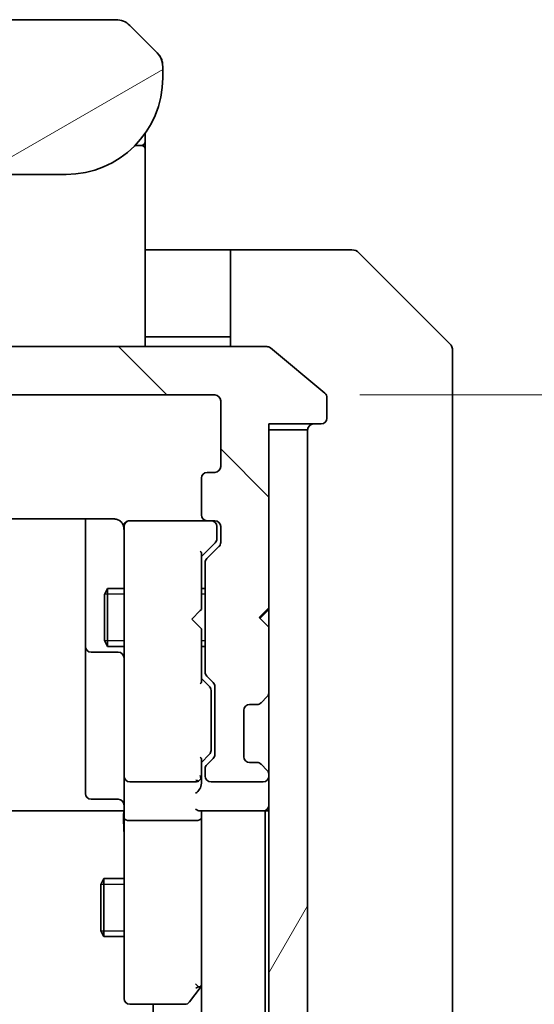
# Model space of a CAD drawing. Units: millimetres. Extents: x 0 to 7489, y 0 to 1405.
# Drawn here: x 2958 to 2985, y 1255 to 1306 of the extents above; entities that cross this region are included whole.
import ezdxf

# ---------------------------------------------------------------- set-up
doc = ezdxf.new("R2010")
doc.units = ezdxf.units.MM
for name, color, linetype, lineweight in [('Dimension (ISO)', 7, 'Continuous', 18), ('Dimension (ISO) @ 1', 7, 'Continuous', 18), ('Visible (ISO)', 7, 'Continuous', 35), ('Visible Narrow (ISO)', 7, 'Continuous', 25)]:
    doc.layers.add(name, color=color, linetype=linetype, lineweight=lineweight)
doc.layers.add('Hatch (ISO)', color=1, linetype='Continuous', lineweight=18, true_color=0xff0000)
doc.styles.add('Note Text (TK)', font='MS PGothic.ttf')
doc.dimstyles.new('Default - Method 1b (TK)', dxfattribs={"dimscale": 3.5, "dimtxt": 2.5, "dimasz": 2.5, "dimexe": 1, "dimexo": 1.5, "dimgap": 1, "dimtad": 1, "dimtoh": 1, "dimrnd": 1e-08, "dimdsep": 46, "dimtxsty": 'Note Text (TK)', "dimblk": 'OPEN', "dimcen": 0.09, "dimdle": 5, "dimclrd": 100, "dimclre": 100, "dimclrt": 7, "dimadec": 1, "dimazin": 1, "dimtfac": 1, "dimtmove": 0, "dimatfit": 3, "dimldrblk": 'OPEN', "dimfxl": 0, "dimtolj": 1, "dimlwd": -1, "dimlwe": -1, "dimarcsym": 0})

# ---------------------------------------------------------------- blocks, each defined once
blk = doc.blocks.new('_Open')
at = {"color": 0, "linetype": 'ByBlock', "lineweight": -2}
for p, q in [((-1, 0.1667), (0, 0)), ((-1, -0.1667), (0, 0)), ((0, 0), (-1, 0))]:
    blk.add_line(p, q, dxfattribs=at)
blk = doc.blocks.new('*D75')
at = {"layer": 'Defpoints', "color": 0, "transparency": 16777216}
for p in [(2968.206, 1286.236), (2968.206, 1043.236), (3044.629, 1043.236)]:
    blk.add_point(p, dxfattribs=at)
at = {"layer": 'Dimension (ISO)', "color": 100, "transparency": 16777216}
for p, q in [((2975.706, 1286.236), (3049.629, 1286.236)), ((3044.629, 1273.736), (3044.629, 1055.736)), ((2975.706, 1043.236), (3049.629, 1043.236))]:
    blk.add_line(p, q, dxfattribs=at)
at = {"layer": 'Dimension (ISO)', "color": 100, "transparency": 16777216, "xscale": 12.5, "yscale": 12.5, "zscale": 12.5}
for p, rotation in [((3044.629, 1286.236), 90), ((3044.629, 1043.236), 270)]:
    blk.add_blockref('_Open', p, dxfattribs=dict(at, rotation=rotation))
at = {"layer": 'Dimension (ISO)', "color": 7, "transparency": 16777216, "insert": (3033.379, 1152.023), "char_height": 12.5, "attachment_point": 4, "rotation": 90, "style": 'Note Text (TK)'}
blk.add_mtext('\\A1;243', dxfattribs=at)

msp = doc.modelspace()

# ---------------------------------------------------------------- hatches: boundary and pattern name
at = {"layer": 'Hatch (ISO)'}
h = msp.add_hatch(dxfattribs=at)
h.set_pattern_fill('ANSI31', color=256, scale=127, angle=-14.99998, style=0)
h.set_pattern_definition([(30, (1306, -40), (-7.9375, 13.74815), [])])
edge = h.paths.add_edge_path()
edge.add_line((2965.5058, 1302.6357), (2965.5058, 1303.2215))
edge.add_ellipse((2964.5472, 1303.2386), major_axis=(-0.3747, 0.9046), ratio=0.975496, start_angle=246.99296, end_angle=293.00695)
edge.add_line((2965.2129, 1303.9286), (2963.7987, 1305.3428))
edge.add_ellipse((2963.0916, 1304.6357), major_axis=(-0.7071, 0.7071), ratio=1, start_angle=270, end_angle=315.00001)
edge.add_line((2963.0916, 1305.6357), (2941.92, 1305.6357))
edge.add_ellipse((2941.92, 1304.6357), major_axis=(-1, 0), ratio=1, start_angle=270, end_angle=315)
edge.add_line((2941.2129, 1305.3428), (2939.7987, 1303.9286))
edge.add_ellipse((2940.4645, 1303.2386), major_axis=(-0.3747, -0.9046), ratio=0.975496, start_angle=246.99305, end_angle=293.00704)
edge.add_line((2939.5058, 1303.2215), (2939.5058, 1302.6357))
edge.add_ellipse((2944.5058, 1302.6357), major_axis=(0, -5), ratio=1, start_angle=270, end_angle=360)
edge.add_line((2944.5058, 1297.6357), (2960.5058, 1297.6357))
edge.add_ellipse((2960.5058, 1302.6357), major_axis=(5, 0), ratio=1, start_angle=270, end_angle=360)
h = msp.add_hatch(dxfattribs=at)
h.set_pattern_fill('ANSI31', color=256, scale=127, angle=90.00021, style=0)
h.set_pattern_definition([(135.0002, (1306, -40), (-11.22528, -11.22536), [])])
edge = h.paths.add_edge_path()
edge.add_ellipse((2973.7058, 1285.0357), major_axis=(0.3, 0), ratio=1, start_angle=270, end_angle=360)
edge.add_line((2974.0058, 1285.0357), (2974.0058, 1286.0952))
edge.add_ellipse((2973.7058, 1286.0952), major_axis=(0, 0.3), ratio=1, start_angle=270, end_angle=320.19443)
edge.add_line((2973.8979, 1286.3257), (2971.0893, 1288.6662))
edge.add_ellipse((2970.8972, 1288.4357), major_axis=(-0.2305, 0.1921), ratio=1, start_angle=270, end_angle=309.80557)
edge.add_line((2970.8972, 1288.7357), (2934.1144, 1288.7357))
edge.add_ellipse((2934.1144, 1288.4357), major_axis=(-0.3, 0), ratio=1, start_angle=270, end_angle=309.80557)
edge.add_line((2933.9224, 1288.6662), (2931.1138, 1286.3257))
edge.add_ellipse((2931.3058, 1286.0952), major_axis=(-0.2305, -0.1921), ratio=1, start_angle=270, end_angle=320.19443)
edge.add_line((2931.0058, 1286.0952), (2931.0058, 1285.0357))
edge.add_ellipse((2931.3058, 1285.0357), major_axis=(0, -0.3), ratio=1, start_angle=270, end_angle=360)
edge.add_line((2931.3058, 1284.7357), (2934.0058, 1284.7357))
edge.add_line((2934.0058, 1284.7357), (2934.0058, 1284.4357))
edge.add_line((2934.0058, 1284.4357), (2934.0058, 1275.2357))
edge.add_line((2934.0058, 1275.2357), (2934.5058, 1274.7357))
edge.add_line((2934.5058, 1274.7357), (2934.0058, 1274.2357))
edge.add_line((2934.0058, 1274.2357), (2934.0058, 1270.86))
edge.add_ellipse((2934.3058, 1270.86), major_axis=(0, -0.3), ratio=1, start_angle=270, end_angle=315)
edge.add_line((2934.0937, 1270.6478), (2934.418, 1270.3236))
edge.add_ellipse((2934.6301, 1270.5357), major_axis=(0.2121, -0.2121), ratio=1, start_angle=270, end_angle=315)
edge.add_line((2934.6301, 1270.2357), (2935.0058, 1270.2357))
edge.add_ellipse((2935.0058, 1269.9357), major_axis=(0.3, 0), ratio=1, start_angle=0, end_angle=90, ccw=False)
edge.add_line((2935.3058, 1269.9357), (2935.3058, 1267.5357))
edge.add_ellipse((2935.0058, 1267.5357), major_axis=(0, -0.3), ratio=1, start_angle=0, end_angle=90, ccw=False)
edge.add_line((2935.0058, 1267.2357), (2934.6301, 1267.2357))
edge.add_ellipse((2934.6301, 1266.9357), major_axis=(-0.3, 0), ratio=1, start_angle=270, end_angle=315)
edge.add_line((2934.418, 1267.1478), (2934.0937, 1266.8236))
edge.add_ellipse((2934.3058, 1266.6114), major_axis=(-0.2121, -0.2121), ratio=1, start_angle=270, end_angle=315)
edge.add_line((2934.0058, 1266.6114), (2934.0058, 1266.5357))
edge.add_ellipse((2934.3058, 1266.5357), major_axis=(0, -0.3), ratio=1, start_angle=270, end_angle=360)
edge.add_line((2934.3058, 1266.2357), (2937.0058, 1266.2357))
edge.add_ellipse((2937.0058, 1266.5357), major_axis=(0.3, 0), ratio=1, start_angle=270, end_angle=360)
edge.add_line((2937.3058, 1266.5357), (2937.3058, 1266.9114))
edge.add_ellipse((2937.0058, 1266.9114), major_axis=(0, 0.3), ratio=1, start_angle=270, end_angle=315)
edge.add_line((2937.218, 1267.1236), (2936.8937, 1267.4478))
edge.add_ellipse((2937.1058, 1267.66), major_axis=(-0.2121, 0.2121), ratio=1, start_angle=45, end_angle=90, ccw=False)
edge.add_line((2936.8058, 1267.66), (2936.8058, 1271.1614))
edge.add_ellipse((2937.1058, 1271.1614), major_axis=(0, 0.3), ratio=1, start_angle=45, end_angle=90, ccw=False)
edge.add_line((2936.8937, 1271.3736), (2937.218, 1271.6978))
edge.add_ellipse((2937.0058, 1271.91), major_axis=(0.2121, 0.2121), ratio=1, start_angle=270, end_angle=315)
edge.add_line((2937.3058, 1271.91), (2937.3058, 1277.5614))
edge.add_ellipse((2937.0058, 1277.5614), major_axis=(0, 0.3), ratio=1, start_angle=270, end_angle=315)
edge.add_line((2937.218, 1277.7736), (2936.5937, 1278.3978))
edge.add_ellipse((2936.8058, 1278.61), major_axis=(-0.2121, 0.2121), ratio=1, start_angle=45, end_angle=90, ccw=False)
edge.add_line((2936.5058, 1278.61), (2936.5058, 1279.4357))
edge.add_ellipse((2936.8058, 1279.4357), major_axis=(0, 0.3), ratio=1, start_angle=0, end_angle=90, ccw=False)
edge.add_line((2936.8058, 1279.7357), (2937.2058, 1279.7357))
edge.add_ellipse((2937.2058, 1280.0357), major_axis=(0.3, 0), ratio=1, start_angle=270, end_angle=360)
edge.add_line((2937.5058, 1280.0357), (2937.5058, 1281.9357))
edge.add_ellipse((2937.2058, 1281.9357), major_axis=(0, 0.3), ratio=1, start_angle=270, end_angle=360)
edge.add_line((2937.2058, 1282.2357), (2936.8058, 1282.2357))
edge.add_ellipse((2936.8058, 1282.5357), major_axis=(-0.3, 0), ratio=1, start_angle=0, end_angle=90, ccw=False)
edge.add_line((2936.5058, 1282.5357), (2936.5058, 1285.9357))
edge.add_ellipse((2936.8058, 1285.9357), major_axis=(0, 0.3), ratio=1, start_angle=0, end_angle=90, ccw=False)
edge.add_line((2936.8058, 1286.2357), (2968.2058, 1286.2357))
edge.add_ellipse((2968.2058, 1285.9357), major_axis=(0.3, 0), ratio=1, start_angle=0, end_angle=90, ccw=False)
edge.add_line((2968.5058, 1285.9357), (2968.5058, 1282.5357))
edge.add_ellipse((2968.2058, 1282.5357), major_axis=(0, -0.3), ratio=1, start_angle=0, end_angle=90, ccw=False)
edge.add_line((2968.2058, 1282.2357), (2967.8058, 1282.2357))
edge.add_ellipse((2967.8058, 1281.9357), major_axis=(-0.3, 0), ratio=1, start_angle=270, end_angle=360)
edge.add_line((2967.5058, 1281.9357), (2967.5058, 1280.0357))
edge.add_ellipse((2967.8058, 1280.0357), major_axis=(0, -0.3), ratio=1, start_angle=270, end_angle=360)
edge.add_line((2967.8058, 1279.7357), (2968.2058, 1279.7357))
edge.add_ellipse((2968.2058, 1279.4357), major_axis=(0.3, 0), ratio=1, start_angle=0, end_angle=90, ccw=False)
edge.add_line((2968.5058, 1279.4357), (2968.5058, 1278.61))
edge.add_ellipse((2968.2058, 1278.61), major_axis=(0, -0.3), ratio=1, start_angle=45, end_angle=90, ccw=False)
edge.add_line((2968.418, 1278.3978), (2967.7937, 1277.7736))
edge.add_ellipse((2968.0058, 1277.5614), major_axis=(-0.2121, -0.2121), ratio=1, start_angle=270, end_angle=315)
edge.add_line((2967.7058, 1277.5614), (2967.7058, 1271.91))
edge.add_ellipse((2968.0058, 1271.91), major_axis=(0, -0.3), ratio=1, start_angle=270, end_angle=315)
edge.add_line((2967.7937, 1271.6978), (2968.118, 1271.3736))
edge.add_ellipse((2967.9058, 1271.1614), major_axis=(0.2121, -0.2121), ratio=1, start_angle=45, end_angle=90, ccw=False)
edge.add_line((2968.2058, 1271.1614), (2968.2058, 1267.66))
edge.add_ellipse((2967.9058, 1267.66), major_axis=(0, -0.3), ratio=1, start_angle=45, end_angle=90, ccw=False)
edge.add_line((2968.118, 1267.4478), (2967.7937, 1267.1236))
edge.add_ellipse((2968.0058, 1266.9114), major_axis=(-0.2121, -0.2121), ratio=1, start_angle=270, end_angle=315)
edge.add_line((2967.7058, 1266.9114), (2967.7058, 1266.5357))
edge.add_ellipse((2968.0058, 1266.5357), major_axis=(0, -0.3), ratio=1, start_angle=270, end_angle=360)
edge.add_line((2968.0058, 1266.2357), (2970.7058, 1266.2357))
edge.add_ellipse((2970.7058, 1266.5357), major_axis=(0.3, 0), ratio=1, start_angle=270, end_angle=360)
edge.add_line((2971.0058, 1266.5357), (2971.0058, 1266.6114))
edge.add_ellipse((2970.7058, 1266.6114), major_axis=(0, 0.3), ratio=1, start_angle=270, end_angle=315)
edge.add_line((2970.918, 1266.8236), (2970.5937, 1267.1478))
edge.add_ellipse((2970.3816, 1266.9357), major_axis=(-0.2121, 0.2121), ratio=1, start_angle=270, end_angle=315)
edge.add_line((2970.3816, 1267.2357), (2970.0058, 1267.2357))
edge.add_ellipse((2970.0058, 1267.5357), major_axis=(-0.3, 0), ratio=1, start_angle=0, end_angle=90, ccw=False)
edge.add_line((2969.7058, 1267.5357), (2969.7058, 1269.9357))
edge.add_ellipse((2970.0058, 1269.9357), major_axis=(0, 0.3), ratio=1, start_angle=0, end_angle=90, ccw=False)
edge.add_line((2970.0058, 1270.2357), (2970.3816, 1270.2357))
edge.add_ellipse((2970.3816, 1270.5357), major_axis=(0.3, 0), ratio=1, start_angle=270, end_angle=315)
edge.add_line((2970.5937, 1270.3236), (2970.918, 1270.6478))
edge.add_ellipse((2970.7058, 1270.86), major_axis=(0.2121, 0.2121), ratio=1, start_angle=270, end_angle=315)
edge.add_line((2971.0058, 1270.86), (2971.0058, 1274.2357))
edge.add_line((2971.0058, 1274.2357), (2970.5058, 1274.7357))
edge.add_line((2970.5058, 1274.7357), (2971.0058, 1275.2357))
edge.add_line((2971.0058, 1275.2357), (2971.0058, 1284.4357))
edge.add_line((2971.0058, 1284.4357), (2971.0058, 1284.7357))
edge.add_line((2971.0058, 1284.7357), (2973.7058, 1284.7357))
h = msp.add_hatch(dxfattribs=at)
h.set_pattern_fill('ANSI31', color=256, scale=127, angle=14.99998, style=0)
h.set_pattern_definition([(60, (1306, -40), (-13.74815, 7.9375), [])])
h.paths.add_polyline_path([(2971.0058, 1045.0357), (2973.0058, 1045.0357), (2973.0058, 1284.4357), (2971.0058, 1284.4357), (2971.0058, 1275.2357), (2971.0058, 1274.2357), (2971.0058, 1270.86), (2971.0058, 1266.6114), (2971.0058, 1266.5357), (2971.0058, 1062.9357), (2971.0058, 1062.86), (2971.0058, 1058.6114), (2971.0058, 1055.2357), (2971.0058, 1054.2357)])

# ---------------------------------------------------------------- linework, layer by layer
at = {"layer": 'Visible (ISO)'}
for p, q in [((2963.0916, 1305.6357), (2941.92, 1305.6357)), ((2965.2129, 1303.9286), (2963.7987, 1305.3428)), ((2965.279, 1303.8557), (2965.2789, 1303.8557)), ((2965.3092, 1303.8169), (2965.3092, 1303.817)), ((2965.495, 1303.3685), (2965.495, 1303.3685)), ((2965.501, 1303.3197), (2965.501, 1303.3197)), ((2965.5058, 1302.6357), (2965.5058, 1303.2215)), ((2964.6058, 1299.7739), (2964.6058, 1299.3357)), ((2964.0765, 1299.1357), (2964.4058, 1299.1357)), ((2964.0765, 1299.1357), (2964.4058, 1299.1357)), ((2964.6058, 1299.3357), (2964.6058, 1299.0563)), ((2964.6058, 1299.0563), (2964.6058, 1298.9357)), ((2964.6058, 1288.7357), (2964.6058, 1298.9357)), ((2944.5058, 1297.6357), (2960.5058, 1297.6357)), ((2968.0058, 1293.7357), (2964.6058, 1293.7357)), ((2969.0058, 1293.7357), (2968.0058, 1293.7357)), ((2969.0058, 1288.7357), (2969.0058, 1293.7357)), ((2969.0058, 1293.7357), (2973.0058, 1293.7357)), ((2973.0058, 1293.7357), (2975.2987, 1293.7357)), ((2980.3594, 1288.8821), (2975.6523, 1293.5893)), ((2964.6058, 1289.2357), (2968.0058, 1289.2357)), ((2968.0058, 1289.2357), (2969.0058, 1289.2357)), ((2970.8972, 1288.7357), (2934.1144, 1288.7357)), ((2973.8979, 1286.3257), (2971.0893, 1288.6662)), ((2980.5058, 1288.5286), (2980.5058, 1285.7357)), ((2936.8058, 1286.2357), (2968.2058, 1286.2357)), ((2968.5058, 1285.9357), (2968.5058, 1282.5357)), ((2974.0058, 1285.0357), (2974.0058, 1286.0952)), ((2980.5058, 1284.3986), (2980.5058, 1285.7357)), ((2971.0058, 1275.2357), (2971.0058, 1284.7357)), ((2971.0058, 1284.7357), (2973.7058, 1284.7357)), ((2973.0058, 1284.4357), (2971.0058, 1284.4357)), ((2971.0058, 1284.4357), (2971.0058, 1045.0357)), ((2973.0058, 1045.0357), (2973.0058, 1284.4357)), ((2980.5058, 1282.9305), (2980.5058, 1284.3986)), ((2980.5058, 1249.9184), (2980.5058, 1282.9305)), ((2968.2058, 1282.2357), (2967.8058, 1282.2357)), ((2967.5058, 1281.9357), (2967.5058, 1280.0357)), ((2957.4199, 1279.8255), (2963.0058, 1279.8255)), ((2961.5058, 1279.8255), (2961.5058, 1273.4127)), ((2963.8058, 1279.7357), (2963.7825, 1279.7357)), ((2967.8058, 1279.7357), (2963.8058, 1279.7357)), ((2967.8058, 1279.7357), (2968.2058, 1279.7357)), ((2963.5058, 1279.4357), (2963.5058, 1278.5503)), ((2968.3058, 1278.9465), (2968.3058, 1279.4357)), ((2968.5058, 1279.4357), (2968.5058, 1278.61)), ((2968.3058, 1278.81), (2968.3058, 1278.9465)), ((2963.5058, 1278.5503), (2963.5058, 1267.3539)), ((2968.2179, 1278.5978), (2967.5058, 1277.8857)), ((2968.418, 1278.3978), (2967.7937, 1277.7736)), ((2967.5058, 1275.1498), (2967.5058, 1278.0618)), ((2967.7058, 1277.5614), (2967.7058, 1271.91)), ((2962.5025, 1275.929), (2962.6558, 1276.2357)), ((2962.6558, 1276.2357), (2962.6558, 1273.2357)), ((2963.5058, 1276.2357), (2962.6558, 1276.2357)), ((2967.7058, 1276.2357), (2967.5058, 1276.2357)), ((2962.5025, 1273.5424), (2962.5025, 1275.929)), ((2967.0058, 1274.6498), (2967.4458, 1275.0898)), ((2967.4458, 1275.0898), (2967.5058, 1275.1498)), ((2970.5058, 1274.7357), (2971.0058, 1275.2357)), ((2970.918, 1275.0619), (2970.5488, 1274.6927)), ((2970.918, 1275.0619), (2971.0058, 1275.1498)), ((2967.0058, 1274.6498), (2967.4458, 1274.2098)), ((2971.0058, 1274.2357), (2970.5058, 1274.7357)), ((2967.5058, 1274.1498), (2967.4458, 1274.2098)), ((2967.5058, 1271.4096), (2967.5058, 1274.1498)), ((2971.0058, 1270.86), (2971.0058, 1274.2357)), ((2962.5025, 1273.5424), (2962.6558, 1273.2357)), ((2961.5058, 1273.4127), (2961.5058, 1273.2412)), ((2961.5058, 1273.2412), (2961.5058, 1269.5667)), ((2963.5058, 1273.2357), (2962.6558, 1273.2357)), ((2967.7058, 1273.2357), (2967.5058, 1273.2357)), ((2961.8058, 1272.9412), (2963.2058, 1272.9412)), ((2967.5058, 1271.5857), (2967.9179, 1271.1736)), ((2967.7937, 1271.6978), (2968.118, 1271.3736)), ((2968.2058, 1271.1614), (2968.2058, 1267.66)), ((2968.0058, 1270.818), (2968.0058, 1270.9614)), ((2968.0058, 1268.0034), (2968.0058, 1270.818)), ((2970.5937, 1270.3236), (2970.918, 1270.6478)), ((2970.0058, 1270.2357), (2970.3816, 1270.2357)), ((2970.5733, 1270.3031), (2970.5937, 1270.3236)), ((2961.5058, 1269.5667), (2961.5058, 1265.637)), ((2969.7058, 1267.5357), (2969.7058, 1269.9357)), ((2968.0058, 1267.86), (2968.0058, 1268.0034)), ((2967.9179, 1267.6478), (2967.5058, 1267.2357)), ((2968.118, 1267.4478), (2967.7937, 1267.1236)), ((2963.5058, 1267.3539), (2963.5058, 1266.5357)), ((2967.5058, 1266.5357), (2967.5058, 1267.4118)), ((2967.7058, 1266.9114), (2967.7058, 1266.5357)), ((2970.3816, 1267.2357), (2970.0058, 1267.2357)), ((2970.5937, 1267.1478), (2970.5733, 1267.1683)), ((2970.918, 1266.8236), (2970.5937, 1267.1478)), ((2963.5058, 1264.36), (2963.5058, 1266.5357)), ((2967.5058, 1266.16), (2967.5058, 1266.5357)), ((2971.0058, 1266.5357), (2971.0058, 1266.6114)), ((2963.8058, 1266.2357), (2967.2058, 1266.2357)), ((2968.0058, 1266.2357), (2970.7058, 1266.2357)), ((2963.2058, 1265.337), (2961.8058, 1265.337)), ((2963.0058, 1264.7357), (2957.2058, 1264.7357)), ((2963.0058, 1264.7357), (2963.2808, 1264.7357)), ((2963.4981, 1264.7357), (2963.2808, 1264.7357)), ((2967.418, 1264.7357), (2970.7058, 1264.7357)), ((2967.5058, 1264.36), (2967.5058, 1264.7357)), ((2970.7058, 1264.7357), (2970.8058, 1264.7357)), ((2970.8058, 1264.7357), (2971.0058, 1264.7357)), ((2970.8058, 1064.7357), (2970.8058, 1264.7357)), ((2963.5058, 1264.36), (2963.5058, 1255.7991)), ((2967.2058, 1264.2357), (2963.8058, 1264.2357)), ((2967.5058, 1255.769), (2967.5058, 1264.36)), ((2967.5058, 1264.36), (2967.5058, 1065.1114)), ((2962.3025, 1260.929), (2962.4558, 1261.2357)), ((2962.3025, 1258.5424), (2962.3025, 1260.929)), ((2962.4558, 1261.2357), (2962.4558, 1258.2357)), ((2963.5058, 1261.2357), (2962.4558, 1261.2357)), ((2962.3025, 1258.5424), (2962.4558, 1258.2357)), ((2963.5058, 1258.2357), (2962.4558, 1258.2357)), ((2963.5058, 1255.7991), (2963.5058, 1255.0357)), ((2967.2058, 1255.7991), (2967.3614, 1255.6435)), ((2966.8958, 1254.8557), (2967.4458, 1255.589)), ((2967.4458, 1255.589), (2967.5058, 1255.669)), ((2963.8058, 1254.7357), (2966.6558, 1254.7357)), ((2965.0058, 1254.7357), (2965.0058, 1074.7357))]:
    msp.add_line(p, q, dxfattribs=at)
for centre, radius, start, end in [((2963.0916, 1304.6357), 1, 45, 90), ((2964.5057, 1303.2214), 1.0001, 28.11288, 36.54286), ((2964.5062, 1303.2215), 0.9997, 8.4563, 11.26961), ((2960.5058, 1302.6357), 5, 270, 0), ((2964.4058, 1299.3357), 0.2, 270, 0), ((2964.4058, 1298.9357), 0.2, 360, 90), ((2975.2987, 1293.2357), 0.5, 45, 90), ((2980.0058, 1288.5286), 0.5, 0, 45), ((2970.8972, 1288.4357), 0.3, 50.19443, 90), ((2973.7058, 1286.0952), 0.3, 0, 50.19443), ((2968.2058, 1285.9357), 0.3, 0, 90), ((2973.3058, 1284.4357), 0.3, 90, 180), ((2973.7058, 1285.0357), 0.3, 270, 0), ((2967.8058, 1281.9357), 0.3, 90, 180), ((2968.2058, 1282.5357), 0.3, 270, 0), ((2963.7804, 1279.4357), 0.3, 90, 194.47751), ((2963.8058, 1279.4357), 0.3, 90, 180), ((2967.8058, 1280.0357), 0.3, 180, 270), ((2968.0058, 1279.4357), 0.3, 0, 90), ((2968.2058, 1279.4357), 0.3, 0, 90), ((2963.0058, 1279.2357), 0.5, 0, 14.47751), ((2968.2058, 1278.61), 0.3, 315, 0), ((2968.0058, 1277.5614), 0.3, 135, 180), ((2970.7058, 1274.8498), 0.3, 45, 56.68667), ((2961.8058, 1273.2412), 0.3, 180, 270), ((2963.2058, 1272.6412), 0.3, 0, 90), ((2968.0058, 1271.91), 0.3, 180, 225), ((2967.9058, 1271.1614), 0.3, 0, 45), ((2970.7058, 1270.86), 0.3, 315, 0), ((2970.0058, 1269.9357), 0.3, 90, 180), ((2970.3816, 1270.5357), 0.3, 270, 315), ((2967.9058, 1267.66), 0.3, 315, 0), ((2970.0058, 1267.5357), 0.3, 180, 270), ((2968.0058, 1266.9114), 0.3, 135, 180), ((2970.3816, 1266.9357), 0.3, 45, 90), ((2963.8058, 1266.5357), 0.3, 180, 270), ((2967.2058, 1266.5357), 0.3, 336.56202, 0), ((2968.0058, 1266.5357), 0.3, 180, 270), ((2970.7058, 1266.5357), 0.3, 270, 0), ((2970.7058, 1266.6114), 0.3, 0, 45), ((2967.2058, 1266.5357), 0.3, 270, 301.24445), ((2961.8058, 1265.637), 0.3, 180, 270), ((2963.2058, 1265.037), 0.3, 0, 90), ((2970.7058, 1265.0357), 0.3, 270, 0), ((2967.2058, 1255.769), 0.3, 336.562, 0), ((2967.2058, 1255.769), 0.3, 323.1301, 336.56202), ((2963.8058, 1255.0357), 0.3, 180, 270), ((2966.6558, 1255.0357), 0.3, 270, 323.1301)]:
    msp.add_arc(centre, radius, start, end, dxfattribs=at)
for centre, major_axis, ratio, start_param, end_param in [((2964.5472, 1303.2386), (-0.3747, 0.9046), 0.975496, 4.3108403, 5.1139361), ((2968.0058, 1278.81), (0, -0.3), 0.9998508, 0.7853235, 1.5707963), ((2967.2058, 1278.1649), (-0.2958, 0.1246), 0.4004104, 3.3086173, 3.9521184), ((2967.2058, 1271.3065), (-0.2958, -0.1246), 0.4004104, 2.3310669, 2.974568), ((2967.7058, 1270.9614), (0, 0.3), 0.9998508, 4.712389, 5.4978618), ((2967.2058, 1267.5149), (-0.2958, 0.1246), 0.4004104, 3.3086173, 3.9521184), ((2967.7058, 1267.86), (0, -0.3), 0.9998508, 0.7853235, 1.5707963), ((2967.2058, 1266.5679), (0.2044, -0.6487), 0.3384375, 1.230115, 1.4645462), ((2967.2284, 1266.5357), (0.483, -0.2515), 0.3384375, 4.8868428, 5.1615697), ((2967.2058, 1266.16), (0, -0.4243), 0.7071068, 0.7853982, 1.5707963), ((2967.2058, 1265.86), (-0.2772, -0.2772), 0.4142136, 1.1780972, 1.9634954), ((2967.2058, 1265.0357), (-0.2772, 0.2772), 0.4142136, 1.9634954, 2.7488936), ((2963.8058, 1264.36), (0.3, 0), 0.4142136, 3.1415927, 4.712389), ((2967.2058, 1264.36), (0.3, 0), 0.4142136, 4.712389, 6.2831853), ((2967.2284, 1255.7991), (0.4823, 0.2411), 0.3700244, 4.5294454, 4.8041722)]:
    msp.add_ellipse(centre, major_axis=major_axis, ratio=ratio, start_param=start_param, end_param=end_param, dxfattribs=at)
for points, knots in [([(2965.5058, 1303.2215), (2965.5058, 1303.2383), (2965.5055, 1303.2552), (2965.5043, 1303.2893), (2965.5033, 1303.3064), (2965.5007, 1303.3402), (2965.499, 1303.3569), (2965.495, 1303.3899), (2965.4926, 1303.4062), (2965.4843, 1303.4544), (2965.4772, 1303.4859), (2965.4598, 1303.5472), (2965.4495, 1303.5771), (2965.4254, 1303.6354), (2965.4117, 1303.6639), (2965.3808, 1303.7197), (2965.3637, 1303.747), (2965.3356, 1303.787), (2965.3258, 1303.8002), (2965.3054, 1303.8264), (2965.2947, 1303.8394), (2965.2727, 1303.8652), (2965.2613, 1303.878), (2965.2376, 1303.9035), (2965.2253, 1303.9162), (2965.2129, 1303.9286)], [0.00268834, 0.00268834, 0.00268834, 0.00268834, 0.06389862, 0.06389862, 0.12721911, 0.12721911, 0.19005817, 0.19005817, 0.25250562, 0.25250562, 0.37650585, 0.37650585, 0.49991093, 0.49991093, 0.62332646, 0.62332646, 0.74735854, 0.74735854, 0.80983041, 0.80983041, 0.87269995, 0.87269995, 0.93605741, 0.93605741, 1, 1, 1, 1]), ([(2965.2759, 1303.8594), (2965.2541, 1303.8854), (2965.2129, 1303.9286), (2965.213, 1303.9286), (2965.213, 1303.9286), (2965.213, 1303.9286), (2965.213, 1303.9286), (2965.213, 1303.9286), (2965.213, 1303.9286), (2965.213, 1303.9286), (2965.213, 1303.9286), (2965.213, 1303.9286), (2965.213, 1303.9286), (2965.213, 1303.9286), (2965.213, 1303.9286), (2965.213, 1303.9286), (2965.213, 1303.9286), (2965.213, 1303.9286), (2965.213, 1303.9285), (2965.213, 1303.9285), (2965.213, 1303.9285), (2965.213, 1303.9285), (2965.213, 1303.9285), (2965.213, 1303.9285), (2965.213, 1303.9285), (2965.213, 1303.9285), (2965.2131, 1303.9285), (2965.2131, 1303.9285), (2965.2131, 1303.9284), (2965.2133, 1303.9282), (2965.2146, 1303.9269), (2965.2162, 1303.9253), (2965.2169, 1303.9247), (2965.2209, 1303.9206), (2965.224, 1303.9173), (2965.2314, 1303.9097), (2965.2353, 1303.9055), (2965.2423, 1303.898), (2965.244, 1303.8961), (2965.248, 1303.8917), (2965.2491, 1303.8905), (2965.2517, 1303.8876), (2965.2524, 1303.8868), (2965.254, 1303.885), (2965.2544, 1303.8845), (2965.2554, 1303.8834), (2965.2556, 1303.8831), (2965.2562, 1303.8825), (2965.2564, 1303.8823), (2965.2568, 1303.8819), (2965.2569, 1303.8817), (2965.2572, 1303.8814), (2965.2573, 1303.8813), (2965.2574, 1303.8811), (2965.2575, 1303.8811), (2965.2575, 1303.881), (2965.2576, 1303.8809), (2965.2576, 1303.8809), (2965.2576, 1303.8809), (2965.2577, 1303.8808), (2965.2578, 1303.8807), (2965.2579, 1303.8806), (2965.258, 1303.8805), (2965.2581, 1303.8804), (2965.2581, 1303.8803), (2965.2583, 1303.8801), (2965.2585, 1303.8799), (2965.259, 1303.8794), (2965.2592, 1303.8791), (2965.2608, 1303.8773), (2965.2614, 1303.8766), (2965.2638, 1303.8738), (2965.265, 1303.8724), (2965.2695, 1303.8671), (2965.2722, 1303.864), (2965.2773, 1303.8577), (2965.2787, 1303.8561), (2965.2817, 1303.8524), (2965.2826, 1303.8513), (2965.2844, 1303.8491), (2965.2849, 1303.8484), (2965.286, 1303.8471), (2965.2863, 1303.8466), (2965.2871, 1303.8457), (2965.2876, 1303.8451), (2965.2884, 1303.8441), (2965.2887, 1303.8437), (2965.2892, 1303.843), (2965.2894, 1303.8428), (2965.2898, 1303.8423), (2965.29, 1303.8421), (2965.2903, 1303.8416), (2965.2905, 1303.8414), (2965.2912, 1303.8405), (2965.2916, 1303.84), (2965.2925, 1303.8389), (2965.2929, 1303.8383), (2965.2941, 1303.8368), (2965.2947, 1303.836), (2965.2971, 1303.833), (2965.2984, 1303.8312), (2965.3015, 1303.8272), (2965.3032, 1303.825), (2965.3062, 1303.8211), (2965.3074, 1303.8194), (2965.3098, 1303.8162), (2965.3107, 1303.815), (2965.3125, 1303.8125), (2965.3133, 1303.8114), (2965.3149, 1303.8092), (2965.3156, 1303.8082), (2965.3174, 1303.8058), (2965.3184, 1303.8043), (2965.3202, 1303.8018), (2965.321, 1303.8008), (2965.3228, 1303.7981), (2965.3239, 1303.7966), (2965.3275, 1303.7915), (2965.3297, 1303.7883), (2965.336, 1303.7791), (2965.3401, 1303.7729), (2965.3487, 1303.7597), (2965.353, 1303.7529), (2965.3609, 1303.74), (2965.3646, 1303.7338), (2965.3737, 1303.7184), (2965.3789, 1303.7091), (2965.3858, 1303.6965), (2965.3875, 1303.6933), (2965.3898, 1303.6891), (2965.3903, 1303.688), (2965.4022, 1303.6655), (2965.4128, 1303.6434), (2965.4365, 1303.5891), (2965.4488, 1303.5563), (2965.4638, 1303.5088), (2965.4679, 1303.4946), (2965.4751, 1303.4678), (2965.4783, 1303.4549), (2965.4828, 1303.4351), (2965.4843, 1303.4279), (2965.487, 1303.4148), (2965.4881, 1303.409), (2965.4899, 1303.3995), (2965.4905, 1303.396), (2965.4913, 1303.3911), (2965.4915, 1303.39), (2965.4919, 1303.3877), (2965.4921, 1303.3866), (2965.4926, 1303.3839), (2965.4928, 1303.3822), (2965.4933, 1303.3793), (2965.4935, 1303.378), (2965.4939, 1303.3753), (2965.4941, 1303.374), (2965.4946, 1303.371), (2965.4948, 1303.3694), (2965.4954, 1303.3655), (2965.4957, 1303.3634), (2965.4964, 1303.3585), (2965.4968, 1303.3558), (2965.4974, 1303.3508), (2965.4977, 1303.3486), (2965.4982, 1303.3448), (2965.4983, 1303.3438), (2965.4986, 1303.3419), (2965.4986, 1303.3412), (2965.4988, 1303.3398), (2965.4989, 1303.3391), (2965.499, 1303.338), (2965.4991, 1303.3377), (2965.4991, 1303.3371), (2965.4992, 1303.3368), (2965.4992, 1303.3362), (2965.4993, 1303.3359), (2965.4994, 1303.3351), (2965.4994, 1303.3346), (2965.4996, 1303.3333), (2965.4996, 1303.3326), (2965.4998, 1303.3313), (2965.4998, 1303.3308), (2965.5, 1303.3291), (2965.5001, 1303.3282), (2965.5004, 1303.3254), (2965.5006, 1303.324), (2965.5011, 1303.3192), (2965.5013, 1303.3171), (2965.502, 1303.309), (2965.5024, 1303.305), (2965.5029, 1303.298), (2965.503, 1303.2961), (2965.5033, 1303.2924), (2965.5034, 1303.2915), (2965.5035, 1303.2891), (2965.5036, 1303.2887), (2965.5036, 1303.2881), (2965.5036, 1303.2879), (2965.5036, 1303.2876), (2965.5036, 1303.2875), (2965.5037, 1303.2874), (2965.5037, 1303.2873), (2965.5037, 1303.2871), (2965.5037, 1303.287), (2965.5037, 1303.2869), (2965.5037, 1303.2869), (2965.5037, 1303.2868), (2965.5037, 1303.2868), (2965.5037, 1303.2867), (2965.5037, 1303.2866), (2965.5037, 1303.2865), (2965.5037, 1303.2865), (2965.5037, 1303.2863), (2965.5037, 1303.2862), (2965.5038, 1303.2857), (2965.5038, 1303.2855), (2965.5038, 1303.2849), (2965.5038, 1303.2846), (2965.5039, 1303.2838), (2965.5039, 1303.2834), (2965.504, 1303.2819), (2965.504, 1303.2813), (2965.5042, 1303.2788), (2965.5042, 1303.2778), (2965.5045, 1303.2739), (2965.5045, 1303.2722), (2965.5048, 1303.2663), (2965.5049, 1303.2637), (2965.5054, 1303.2533), (2965.5055, 1303.2475), (2965.5057, 1303.2366), (2965.5058, 1303.232), (2965.5058, 1303.2252), (2965.5058, 1303.2218), (2965.5058, 1303.217), (2965.5058, 1303.2215), (2965.5058, 1303.2215)], [0.0309937, 0.0309937, 0.0309937, 0.0309937, 0.6602846, 0.6602846, 0.9789203, 0.9789203, 1.0851322, 1.0851322, 1.1205362, 1.1205362, 1.1876327, 1.1876327, 1.3167565, 1.3167565, 1.5662436, 1.5662436, 1.9687692, 1.9687692, 2.1029444, 2.1029444, 2.1476695, 2.1476695, 2.1625778, 2.1625778, 2.1725167, 2.1725167, 2.1857686, 2.1857686, 2.2034378, 2.2034378, 2.2505556, 2.2505556, 2.2819674, 2.2819674, 2.4494973, 2.4494973, 2.6728707, 2.6728707, 2.7473293, 2.7473293, 2.7721501, 2.7721501, 2.7804247, 2.7804247, 2.7831839, 2.7831839, 2.7841042, 2.7841042, 2.784469, 2.784469, 2.7846554, 2.7846554, 2.784702, 2.784702, 2.7847252, 2.7847252, 2.7847367, 2.7847367, 2.7847481, 2.7847481, 2.7847711, 2.7847711, 2.7848169, 2.7848169, 2.7848625, 2.7848625, 2.7850113, 2.7850113, 2.7855378, 2.7855378, 2.7885816, 2.7885816, 2.796695, 2.796695, 2.8183317, 2.8183317, 2.8255501, 2.8255501, 2.8279583, 2.8279583, 2.8289413, 2.8289413, 2.829338, 2.829338, 2.8297072, 2.8297072, 2.8298923, 2.8298923, 2.829984, 2.829984, 2.8300758, 2.8300758, 2.8301673, 2.8301673, 2.8304128, 2.8304128, 2.8307289, 2.8307289, 2.8313556, 2.8313556, 2.8331816, 2.8331816, 2.8356144, 2.8356144, 2.8372568, 2.8372568, 2.8381648, 2.8381648, 2.8387547, 2.8387547, 2.8392228, 2.8392228, 2.839753, 2.839753, 2.8401446, 2.8401446, 2.840729, 2.840729, 2.8421426, 2.8421426, 2.844689, 2.844689, 2.8470739, 2.8470739, 2.8492268, 2.8492268, 2.8525005, 2.8525005, 2.8535919, 2.8535919, 2.8539556, 2.8539556, 2.8612696, 2.8612696, 2.8717239, 2.8717239, 2.8762357, 2.8762357, 2.8801746, 2.8801746, 2.8823747, 2.8823747, 2.8845798, 2.8845798, 2.8857675, 2.8857675, 2.8861209, 2.8861209, 2.8864507, 2.8864507, 2.8869688, 2.8869688, 2.8874375, 2.8874375, 2.8880271, 2.8880271, 2.8889342, 2.8889342, 2.8905741, 2.8905741, 2.8930008, 2.8930008, 2.8948221, 2.8948221, 2.8954539, 2.8954539, 2.8957734, 2.8957734, 2.8960202, 2.8960202, 2.8961117, 2.8961117, 2.8962035, 2.8962035, 2.8962951, 2.8962951, 2.8964803, 2.8964803, 2.8968494, 2.8968494, 2.8972466, 2.8972466, 2.8982306, 2.8982306, 2.9006415, 2.9006415, 2.9078682, 2.9078682, 2.9295295, 2.9295295, 2.9376521, 2.9376521, 2.9406996, 2.9406996, 2.9411505, 2.9411505, 2.94128, 2.94128, 2.9413255, 2.9413255, 2.9413713, 2.9413713, 2.9413942, 2.9413942, 2.9414056, 2.9414056, 2.941417, 2.941417, 2.9414285, 2.9414285, 2.9414516, 2.9414516, 2.9414979, 2.9414979, 2.9416837, 2.9416837, 2.9420484, 2.9420484, 2.9429863, 2.9429863, 2.9457979, 2.9457979, 2.9542299, 2.9542299, 2.9795227, 2.9795227, 3.0553973, 3.0553973, 3.2830187, 3.2830187, 3.4537345, 3.4537345, 3.517753, 3.517753, 4.6757363, 4.6757363, 4.6757363, 4.6757363]), ([(2965.5058, 1302.636), (2965.5058, 1302.636), (2965.5058, 1302.6358), (2965.5058, 1302.6357), (2965.5058, 1302.6357), (2965.5058, 1302.6357), (2965.5058, 1302.6357), (2965.5058, 1302.6356), (2965.5058, 1302.6356), (2965.5058, 1302.6355), (2965.5058, 1302.6355), (2965.5058, 1302.635), (2965.5058, 1302.6345), (2965.5058, 1302.6334), (2965.5058, 1302.6328), (2965.5058, 1302.6226), (2965.5058, 1302.6243), (2965.5058, 1302.6232), (2965.5058, 1302.6317), (2965.5058, 1302.6357)], [0.06715721, 0.06715721, 0.06715721, 0.06715721, 0.071218561, 0.071218561, 0.071243732, 0.071243732, 0.071294236, 0.071294236, 0.071396033, 0.071396033, 0.071602829, 0.071602829, 0.073483548, 0.073483548, 0.075606636, 0.075606636, 0.106879083, 0.106879083, 0.138348869, 0.138348869, 0.138348869, 0.138348869]), ([(2963.2808, 1279.7357), (2963.2522, 1279.756), (2963.2214, 1279.7733), (2963.1368, 1279.8103), (2963.0661, 1279.8255), (2963.0058, 1279.8255)], [0.123721287, 0.123721287, 0.123721287, 0.123721287, 0.133369726, 0.133369726, 0.151444025, 0.151444025, 0.151444025, 0.151444025]), ([(2963.2808, 1279.7357), (2963.3083, 1279.7161), (2963.3337, 1279.6936), (2963.4002, 1279.624), (2963.4423, 1279.558), (2963.4718, 1279.4844), (2963.4767, 1279.4706), (2963.4811, 1279.4563)], [-0.123721287, -0.123721287, -0.123721287, -0.123721287, -0.114425932, -0.114425932, -0.094854307, -0.094854307, -0.090626773, -0.090626773, -0.090626773, -0.090626773]), ([(2967.4811, 1266.4164), (2967.4787, 1266.4108), (2967.4761, 1266.4053), (2967.4589, 1266.3714), (2967.4395, 1266.3452), (2967.4023, 1266.3079), (2967.3815, 1266.2914), (2967.3614, 1266.2792)], [0.381031219, 0.381031219, 0.381031219, 0.381031219, 0.382741903, 0.382741903, 0.391761654, 0.391761654, 0.398553638, 0.398553638, 0.398553638, 0.398553638]), ([(2963.5058, 1263.5732), (2963.5058, 1263.6425), (2963.5033, 1263.7144), (2963.4964, 1263.8627), (2963.492, 1263.9393), (2963.4846, 1264.0963), (2963.4818, 1264.1767), (2963.4798, 1264.3386), (2963.4808, 1264.42), (2963.4858, 1264.5803), (2963.4899, 1264.6591), (2963.4938, 1264.7357)], [0, 0, 0, 0, 0.02295435, 0.02295435, 0.0459087, 0.0459087, 0.06886305, 0.06886305, 0.0918174, 0.0918174, 0.11477175, 0.11477175, 0.11477175, 0.11477175]), ([(2967.4811, 1255.6497), (2967.4784, 1255.6486), (2967.4755, 1255.6476), (2967.4587, 1255.6427), (2967.4372, 1255.6399), (2967.4003, 1255.6398), (2967.3807, 1255.641), (2967.3614, 1255.6435)], [0.250886766, 0.250886766, 0.250886766, 0.250886766, 0.252877969, 0.252877969, 0.261958418, 0.261958418, 0.268388032, 0.268388032, 0.268388032, 0.268388032])]:
    msp.add_open_spline(points, degree=3, knots=knots, dxfattribs=at)
at = {"layer": 'Visible Narrow (ISO)'}
for p, q in [((2963.5058, 1275.9347), (2962.5053, 1275.9347)), ((2967.7058, 1275.9347), (2967.5058, 1275.9347)), ((2962.5053, 1273.5367), (2963.5058, 1273.5367)), ((2967.5058, 1273.5367), (2967.7058, 1273.5367)), ((2963.5058, 1260.9347), (2962.3053, 1260.9347)), ((2962.3053, 1258.5367), (2963.5058, 1258.5367))]:
    msp.add_line(p, q, dxfattribs=at)

# ---------------------------------------------------------------- dimensions: what is measured, and where the dimension line sits
at = {"layer": 'Dimension (ISO) @ 1', "color": 100, "true_color": 0x00ff3f}
dim = msp.add_linear_dim(base=(3044.6285, 1043.2357), p1=(2968.2058, 1286.2357), p2=(2968.2058, 1043.2357), angle=90, dimstyle='Default - Method 1b (TK)', override={"dimscale": 1, "dimtxt": 12.5, "dimasz": 12.5, "dimexe": 5, "dimexo": 7.5, "dimgap": 5, "dimtoh": 0, "dimdec": 2, "dimcen": 0.45, "dimtol": 0, "dimlim": 0, "dimtp": 0, "dimtm": 0, "dimtdec": 2, "dimtix": 0, "dimtofl": 0, "dimtmove": 0, "dimatfit": 1}, dxfattribs=at)
dim.commit()
dim.dimension.update_dxf_attribs({"geometry": '*D75', "text_midpoint": (3044.6285, 1164.7357), "dimtype": 160})

doc.saveas('drawing.dxf')
